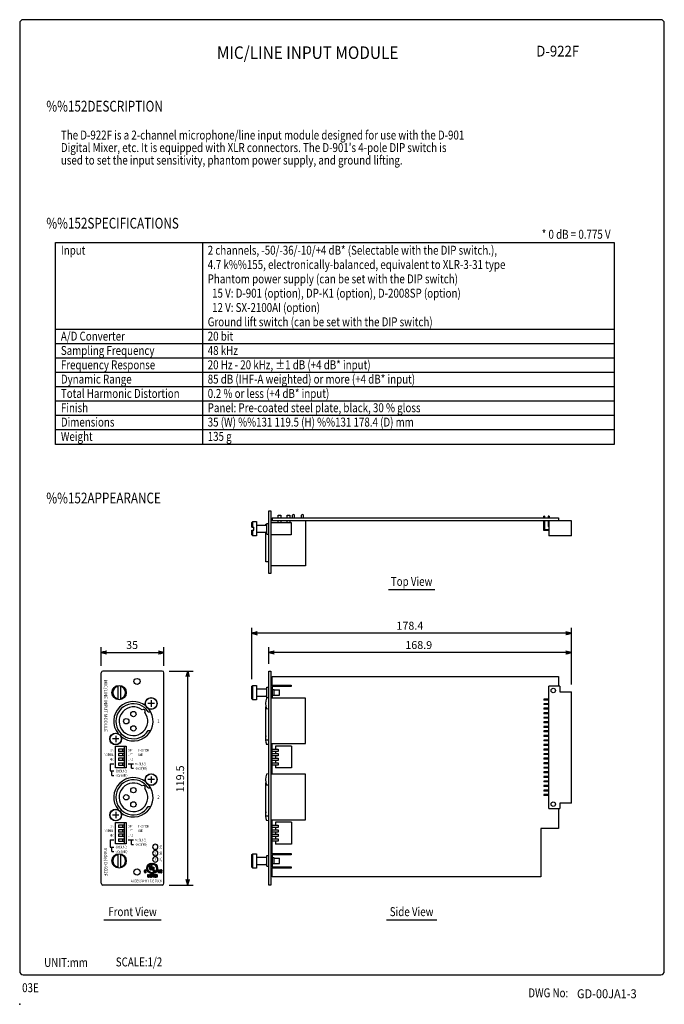
# Model space of a CAD drawing. Extents: x 0 to 360, y 0 to 550.
import ezdxf
from ezdxf.enums import TextEntityAlignment as Align

# ---------------------------------------------------------------- set-up
doc = ezdxf.new("R2010")
doc.units = 0
doc.header["$LTSCALE"] = 16
doc.header["$MEASUREMENT"] = 0
doc.layers.get('0').update_dxf_attribs({"linetype": 'CONTINUOUS'})
doc.layers.get('DEFPOINTS').update_dxf_attribs({"linetype": 'CONTINUOUS'})
for name, color, linetype in [('1', 3, 'CONTINUOUS'), ('GAWA', 2, 'CONTINUOUS'), ('PEN1', 5, 'CONTINUOUS'), ('SCALE', 4, 'CONTINUOUS'), ('SILK', 5, 'CONTINUOUS')]:
    doc.layers.add(name, color=color, linetype=linetype)
doc.styles.add('CMP-SET', font='COMPLEX')
doc.styles.get("Standard").update_dxf_attribs({"font": 'SIMPLEX'})
doc.styles.add('UT7', font='TOAFONT', dxfattribs={"width": 0.8})
doc.dimstyles.get("Standard").update_dxf_attribs({"dimtxt": 0.18, "dimasz": 0.18, "dimexe": 0.18, "dimexo": 0.0625, "dimgap": 0.09, "dimtad": 0, "dimtih": 1, "dimtoh": 1, "dimdec": 3, "dimzin": 0, "dimdsep": 46, "dimtxsty": 'Standard', "dimcen": 0.09, "dimadec": 0, "dimazin": 0, "dimtfac": 1, "dimtdec": 3, "dimtofl": 0, "dimtmove": 2, "dimatfit": 3, "dimfxl": 0, "dimtolj": 1, "dimtzin": 0, "dimarcsym": 0})

# ---------------------------------------------------------------- blocks, each defined once
blk = doc.blocks.new('YAZ1', base_point=(184, 133))
for p, q in [((184, 133), (183, 133.27)), ((184, 133), (183, 132.73)), ((183, 133), (184, 133))]:
    blk.add_line(p, q)
blk = doc.blocks.new('YAZ3')
for p, q in [((-1, 0.25), (-0.92, 0.25)), ((-1, 0.2), (-0.74, 0.2)), ((-1, 0.15), (-0.55, 0.15)), ((-1, 0.1), (-0.36, 0.1)), ((-1, 0.05), (-0.18, 0.05)), ((-1, -0.05), (-0.2, -0.05)), ((-1, -0.1), (-0.38, -0.1)), ((-1, -0.15), (-0.57, -0.15)), ((-1, -0.2), (-0.76, -0.2)), ((-1, -0.25), (-0.94, -0.25))]:
    blk.add_line(p, q)
blk.add_solid([(0, 0), (-1, 0.27), (-1, -0.27)])
blk.add_blockref('YAZ1', (0, 0))
blk = doc.blocks.new('*D14')
at = {"color": 0, "linetype": 'ByBlock'}
for p, q in [((129.15, 189.8), (129.15, 218.45)), ((304.55, 215.45), (132.15, 215.45)), ((307.55, 186.8), (307.55, 218.45))]:
    blk.add_line(p, q, dxfattribs=at)
at = {"layer": 'DEFPOINTS', "color": 0, "linetype": 'ByBlock'}
for p in [(129.15, 215.45), (129.15, 185.8), (307.55, 182.8)]:
    blk.add_point(p, dxfattribs=at)
at = {"color": 0, "linetype": 'ByBlock', "xscale": 3, "yscale": 3, "zscale": 3, "rotation": 180}
blk.add_blockref('YAZ3', (129.15, 215.45), dxfattribs=at)
at = {"color": 0, "linetype": 'ByBlock', "xscale": 3, "yscale": 3, "zscale": 3}
blk.add_blockref('YAZ3', (307.55, 215.45), dxfattribs=at)
at = {"color": 0, "linetype": 'Continuous'}
blk.add_text('178.4', height=4.4, dxfattribs=at).set_placement((209.86, 217.45))
blk = doc.blocks.new('*D13')
at = {"color": 0, "linetype": 'ByBlock'}
for p, q in [((138.65, 198.3), (138.65, 207.67)), ((304.55, 204.67), (141.65, 204.67)), ((307.55, 186.8), (307.55, 207.67))]:
    blk.add_line(p, q, dxfattribs=at)
at = {"layer": 'DEFPOINTS', "color": 0, "linetype": 'ByBlock'}
for p in [(138.65, 204.67), (138.65, 194.3), (307.55, 182.8)]:
    blk.add_point(p, dxfattribs=at)
at = {"color": 0, "linetype": 'ByBlock', "xscale": 3, "yscale": 3, "zscale": 3, "rotation": 180}
blk.add_blockref('YAZ3', (138.65, 204.67), dxfattribs=at)
at = {"color": 0, "linetype": 'ByBlock', "xscale": 3, "yscale": 3, "zscale": 3}
blk.add_blockref('YAZ3', (307.55, 204.67), dxfattribs=at)
at = {"color": 0, "linetype": 'Continuous'}
blk.add_text('168.9', height=4.4, dxfattribs=at).set_placement((214.82, 206.67))
blk = doc.blocks.new('*D12')
at = {"color": 0, "linetype": 'ByBlock'}
for p, q in [((44.98, 197.3), (44.98, 207.67)), ((47.98, 204.67), (76.98, 204.67)), ((79.98, 197.3), (79.98, 207.67))]:
    blk.add_line(p, q, dxfattribs=at)
at = {"layer": 'DEFPOINTS', "color": 0, "linetype": 'ByBlock'}
for p in [(79.98, 204.67), (44.98, 193.3), (79.98, 193.3)]:
    blk.add_point(p, dxfattribs=at)
at = {"color": 0, "linetype": 'ByBlock', "xscale": 3, "yscale": 3, "zscale": 3, "rotation": 180}
blk.add_blockref('YAZ3', (44.98, 204.67), dxfattribs=at)
at = {"color": 0, "linetype": 'ByBlock', "xscale": 3, "yscale": 3, "zscale": 3}
blk.add_blockref('YAZ3', (79.98, 204.67), dxfattribs=at)
at = {"color": 0, "linetype": 'Continuous'}
blk.add_text('35', height=4.4, dxfattribs=at).set_placement((58.92, 206.67))
blk = doc.blocks.new('*D11')
at = {"color": 0, "linetype": 'ByBlock'}
for p, q in [((82.98, 194.3), (96.28, 194.3)), ((93.28, 77.8), (93.28, 191.3)), ((82.98, 74.8), (96.28, 74.8))]:
    blk.add_line(p, q, dxfattribs=at)
at = {"layer": 'DEFPOINTS', "color": 0, "linetype": 'ByBlock'}
for p in [(78.98, 194.3), (93.28, 194.3), (78.98, 74.8)]:
    blk.add_point(p, dxfattribs=at)
at = {"color": 0, "linetype": 'ByBlock', "xscale": 3, "yscale": 3, "zscale": 3}
for p, rotation in [((93.28, 194.3), 90), ((93.28, 74.8), 270)]:
    blk.add_blockref('YAZ3', p, dxfattribs=dict(at, rotation=rotation))
at = {"color": 0, "linetype": 'Continuous'}
blk.add_text('119.5', height=4.4, rotation=90, dxfattribs=at).set_placement((91.28, 126.59))
blk = doc.blocks.new('*X4')
at = {"color": 0}
for p, q in [((71.1, 74.99), (73.31, 77.2)), ((71.29, 75.53), (72.77, 77.01)), ((72.94, 76.48), (73.73, 77.27)), ((73.49, 76.67), (74.1, 77.28)), ((73.89, 76.72), (74.42, 77.25)), ((74.24, 76.72), (74.72, 77.2)), ((74.55, 76.67), (75, 77.12)), ((74.82, 76.59), (75.25, 77.02)), ((69.65, 72.84), (70.21, 73.39)), ((69.65, 72.48), (70, 72.83)), ((69.66, 72.13), (70, 72.48)), ((69.75, 73.28), (69.76, 73.3)), ((69.79, 71.91), (70.04, 72.17)), ((70.07, 71.84), (70.62, 72.39)), ((70.24, 73.06), (70.49, 73.32)), ((70.36, 72.84), (70.62, 73.1)), ((71.02, 74.2), (71.63, 74.81)), ((71.03, 74.56), (71.82, 75.35)), ((71.04, 73.87), (71.57, 74.4)), ((71.1, 73.57), (71.58, 74.06)), ((71.18, 73.3), (71.63, 73.75)), ((71.28, 73.05), (71.71, 73.47)), ((71.4, 72.81), (71.81, 73.22)), ((71.53, 72.59), (71.94, 73)), ((71.68, 72.39), (72.08, 72.79)), ((71.85, 72.2), (72.24, 72.6)), ((72.03, 72.03), (72.42, 72.42)), ((72.23, 71.87), (72.62, 72.27)), ((72.44, 71.73), (72.84, 72.14)), ((72.54, 75.37), (73.06, 75.89)), ((72.54, 75.72), (72.71, 75.89)), ((72.54, 75.02), (73.1, 75.57)), ((72.54, 74.66), (73.1, 75.22)), ((72.54, 74.31), (73.1, 74.87)), ((72.55, 73.96), (73.1, 74.51)), ((72.65, 73.71), (73.1, 74.16)), ((72.66, 71.6), (73.08, 72.02)), ((72.84, 73.54), (73.2, 73.91)), ((72.91, 71.49), (73.34, 71.93)), ((73.12, 73.48), (74.04, 74.4)), ((73.17, 71.4), (73.63, 71.87)), ((73.46, 71.33), (73.96, 71.84)), ((73.48, 73.48), (74.04, 74.04)), ((73.49, 75.61), (73.77, 75.89)), ((73.49, 75.25), (74.04, 75.81)), ((73.49, 74.9), (74.04, 75.46)), ((73.49, 74.55), (74.04, 75.1)), ((73.49, 74.19), (74.04, 74.75)), ((73.77, 71.29), (74.33, 71.86)), ((74.11, 71.28), (74.79, 71.96)), ((74.26, 74.62), (74.68, 75.03)), ((74.26, 74.97), (74.32, 75.03)), ((74.26, 74.26), (74.82, 74.82)), ((74.26, 73.91), (74.82, 74.47)), ((74.26, 73.56), (74.82, 74.11)), ((74.26, 73.2), (74.82, 73.76)), ((74.26, 72.85), (74.82, 73.41)), ((74.44, 72.67), (74.91, 73.14)), ((74.5, 71.32), (75.62, 72.44)), ((74.79, 72.67), (75.26, 73.14)), ((74.98, 71.44), (76.86, 73.32)), ((75.07, 76.49), (75.48, 76.9)), ((75.15, 72.67), (75.49, 73.01)), ((75.3, 76.36), (75.7, 76.76)), ((75.51, 76.22), (75.9, 76.61)), ((75.67, 71.78), (76.52, 72.63)), ((75.7, 76.05), (76.09, 76.45)), ((75.86, 72.67), (76.97, 73.79)), ((75.87, 75.87), (76.27, 76.27)), ((76.03, 75.67), (76.42, 76.07)), ((76.16, 75.45), (76.57, 75.86)), ((76.27, 75.21), (76.69, 75.63)), ((76.33, 73.5), (77.01, 74.18)), ((76.37, 74.95), (76.8, 75.39)), ((76.43, 74.66), (76.89, 75.13)), ((76.44, 73.96), (77, 74.53)), ((76.46, 74.34), (76.96, 74.84)), ((77.4, 73.16), (77.64, 73.39)), ((77.4, 72.81), (77.75, 73.15)), ((77.4, 72.45), (77.75, 72.8)), ((77.41, 72.11), (77.75, 72.45)), ((77.55, 71.9), (77.81, 72.15)), ((77.85, 71.84), (78.38, 72.37)), ((78.03, 73.08), (78.34, 73.39)), ((78.03, 72.73), (78.38, 73.07)), ((78.03, 72.37), (78.38, 72.72)), ((78.52, 72.15), (78.67, 72.31)), ((78.55, 72.89), (79.05, 73.39)), ((78.64, 71.92), (78.89, 72.18)), ((78.72, 72.71), (78.9, 72.89)), ((78.9, 72.53), (79.08, 72.72)), ((78.91, 71.84), (79.44, 72.37)), ((79.08, 73.07), (79.34, 73.33)), ((79.08, 72.36), (79.26, 72.55)), ((79.28, 72.92), (79.48, 73.12)), ((79.3, 71.88), (79.45, 72.02))]:
    blk.add_line(p, q, dxfattribs=at)
blk = doc.blocks.new('*X8')
at = {"color": 0}
for p, q in [((74, 70.82), (74.07, 70.89)), ((74.14, 70.6), (74.43, 70.89)), ((74.26, 70.38), (74.78, 70.89)), ((74.26, 70.02), (74.57, 70.33)), ((74.26, 69.67), (74.57, 69.97)), ((74.29, 69.34), (74.57, 69.62))]:
    blk.add_line(p, q, dxfattribs=at)
blk = doc.blocks.new('*X7')
at = {"color": 0}
for p, q in [((73.02, 70.55), (73.37, 70.89)), ((73.04, 69.51), (73.32, 69.78)), ((73.15, 70.32), (73.32, 70.49)), ((73.24, 69.35), (73.75, 69.86)), ((73.3, 70.12), (73.45, 70.27)), ((73.43, 70.6), (73.69, 70.86)), ((73.45, 69.91), (73.6, 70.07)), ((73.58, 69.34), (73.85, 69.6)), ((73.6, 70.42), (73.84, 70.66))]:
    blk.add_line(p, q, dxfattribs=at)
blk = doc.blocks.new('*X6')
at = {"color": 0}
for p, q in [((72.56, 70.79), (72.66, 70.89)), ((72.56, 70.43), (72.86, 70.74)), ((72.56, 70.08), (72.86, 70.39)), ((72.56, 69.73), (72.86, 70.03)), ((72.56, 69.37), (72.86, 69.68))]:
    blk.add_line(p, q, dxfattribs=at)
blk = doc.blocks.new('*X5')
at = {"color": 0}
for p, q in [((71.57, 70.86), (71.6, 70.89)), ((71.57, 70.51), (71.88, 70.82)), ((71.57, 70.16), (71.88, 70.46)), ((71.57, 69.8), (71.88, 70.11)), ((71.57, 69.45), (71.88, 69.75)), ((71.81, 69.34), (72.1, 69.63)), ((72.17, 69.34), (72.4, 69.58))]:
    blk.add_line(p, q, dxfattribs=at)
blk = doc.blocks.new('*X9')
at = {"color": 0}
for p, q in [((74.99, 70.39), (75.49, 70.89)), ((74.99, 70.74), (75.14, 70.89)), ((74.99, 70.04), (75.29, 70.34)), ((74.99, 69.68), (75.56, 70.26)), ((74.99, 69.34), (75.29, 69.64)), ((75.35, 69.34), (75.64, 69.63)), ((75.55, 70.6), (75.82, 70.87)), ((75.63, 69.97), (75.82, 70.16)), ((75.7, 69.34), (75.82, 69.46))]:
    blk.add_line(p, q, dxfattribs=at)
blk = doc.blocks.new('*X10')
at = {"color": 0}
for p, q in [((75.97, 70.32), (76.55, 70.89)), ((75.97, 70.67), (76.2, 70.89)), ((75.97, 69.96), (76.28, 70.27)), ((75.97, 69.61), (76.28, 69.91)), ((76.05, 69.34), (76.35, 69.63)), ((76.41, 69.34), (76.81, 69.74)), ((76.5, 70.49), (76.76, 70.75)), ((76.5, 70.14), (76.81, 70.44)), ((76.5, 69.78), (76.81, 70.09))]:
    blk.add_line(p, q, dxfattribs=at)

msp = doc.modelspace()

# ---------------------------------------------------------------- linework, layer by layer
for p, q in [((20, 425.63), (332, 425.63)), ((20, 312.63), (20, 425.63)), ((332, 425.63), (332, 312.63)), ((332, 312.63), (20, 312.63)), ((139.1801, 240.6538), (139.1801, 275.6538)), ((139.1801, 275.6538), (140.1801, 275.6538)), ((140.1801, 275.6538), (140.1801, 240.6538)), ((129.6801, 269.1538), (130.1801, 269.6538)), ((130.1801, 269.6538), (132.1801, 269.6538)), ((130.1801, 266.4538), (130.1801, 269.6538)), ((132.1801, 269.6538), (132.1801, 261.6538)), ((308.0801, 270.1538), (140.1801, 270.1538)), ((140.9801, 271.7538), (300.9801, 271.7538)), ((140.9801, 271.7538), (140.9801, 270.1538)), ((144.4301, 273.2538), (145.9301, 273.2538)), ((144.4301, 271.7538), (144.4301, 273.2538)), ((144.4301, 269.1538), (144.4301, 270.1538)), ((145.9301, 273.2538), (145.9301, 271.7538)), ((145.9301, 270.1538), (145.9301, 269.1538)), ((149.4301, 273.2538), (150.9301, 273.2538)), ((149.4301, 271.7538), (149.4301, 273.2538)), ((149.4301, 269.1538), (149.4301, 270.1538)), ((150.9301, 273.2538), (150.9301, 271.7538)), ((150.9301, 270.1538), (150.9301, 269.1538)), ((152.3801, 271.7538), (152.3801, 273.1538)), ((153.3801, 271.7538), (153.3801, 273.1538)), ((157.4601, 271.7538), (157.4601, 273.1538)), ((158.4601, 271.7538), (158.4601, 273.1538)), ((159.6801, 270.1538), (159.6801, 244.9404)), ((292.6501, 271.7538), (292.6501, 272.7338)), ((293.1501, 272.7338), (292.6501, 272.7338)), ((292.6501, 264.7038), (292.6501, 270.1538)), ((293.1501, 272.7338), (293.1501, 271.7538)), ((293.1501, 270.1538), (293.1501, 265.2038)), ((295.6901, 272.7338), (295.1901, 272.7338)), ((295.1901, 272.7338), (295.1901, 271.7538)), ((295.1901, 270.1538), (295.1901, 266.9438)), ((295.5801, 270.1538), (295.5801, 261.6938)), ((295.6901, 272.7338), (295.6901, 271.7538)), ((300.9801, 271.7538), (300.9801, 270.1538)), ((308.0801, 261.6938), (308.0801, 270.1538)), ((129.6801, 266.4538), (129.6801, 269.1538)), ((129.6801, 266.4538), (130.6801, 266.4538)), ((129.6801, 262.1538), (129.6801, 264.8538)), ((129.6801, 264.8538), (130.6801, 264.8538)), ((130.1801, 261.6538), (130.1801, 264.8538)), ((130.6801, 264.8538), (130.6801, 266.4538)), ((132.6801, 267.6538), (137.4801, 267.6538)), ((137.4801, 268.1538), (137.9801, 268.1538)), ((137.4801, 267.6538), (137.4801, 268.1538)), ((137.9801, 262.6538), (137.9801, 268.6538)), ((137.9801, 268.6538), (139.1801, 268.6538)), ((140.1801, 269.1538), (151.6801, 269.1538)), ((151.6801, 269.1538), (151.6801, 262.1538)), ((295.5801, 264.7038), (292.6501, 264.7038)), ((293.1501, 265.2038), (295.5801, 265.2038)), ((295.5801, 266.9438), (295.1901, 266.9438)), ((129.6801, 262.1538), (130.1801, 261.6538)), ((132.1801, 261.6538), (130.1801, 261.6538)), ((132.6801, 263.6538), (137.4801, 263.6538)), ((137.4801, 247.1538), (137.4801, 263.6538)), ((137.9801, 262.6538), (139.1801, 262.6538)), ((151.6801, 262.1538), (140.1801, 262.1538)), ((308.0801, 261.6938), (295.5801, 261.6938)), ((139.1801, 247.1538), (137.4801, 247.1538)), ((159.6801, 244.9404), (140.1801, 244.9404)), ((140.1801, 240.6538), (139.1801, 240.6538)), ((45.5146, 67.629), (45.5146, 185.129)), ((79.5146, 186.129), (46.5146, 186.129)), ((80.5146, 67.629), (80.5146, 185.129)), ((139.1801, 66.629), (139.1801, 186.129)), ((139.1801, 186.129), (140.1801, 186.129)), ((140.1801, 186.129), (140.1801, 66.629)), ((140.9801, 183.129), (300.9801, 183.129)), ((140.9801, 178.279), (140.9801, 183.129)), ((300.9801, 183.129), (300.9801, 177.629)), ((54.7146, 178.0482), (54.7146, 170.2098)), ((56.3146, 178.0482), (56.3146, 170.2098)), ((129.6801, 177.629), (130.1801, 178.129)), ((129.6801, 170.629), (129.6801, 177.629)), ((130.1801, 178.129), (132.1801, 178.129)), ((130.1801, 170.129), (130.1801, 178.129)), ((132.1801, 178.129), (132.1801, 170.129)), ((132.6801, 176.129), (137.4801, 176.129)), ((137.9801, 177.129), (139.1801, 177.129)), ((137.9801, 171.129), (137.9801, 177.129)), ((140.5801, 178.279), (151.6801, 178.279)), ((151.6801, 177.479), (140.9801, 177.479)), ((140.9801, 177.479), (140.9801, 170.979)), ((151.6801, 178.279), (151.6801, 177.479)), ((295.5801, 109.429), (295.5801, 177.629)), ((301.5801, 177.629), (295.5801, 177.629)), ((301.5801, 177.629), (301.5801, 174.629)), ((129.6801, 170.629), (130.1801, 170.129)), ((132.6801, 172.129), (137.4801, 172.129)), ((139.1801, 171.179), (137.8801, 171.0652)), ((139.1801, 171.129), (137.9801, 171.129)), ((159.6801, 170.979), (140.1801, 170.979)), ((142.1801, 175.729), (140.9801, 175.729)), ((142.1801, 172.529), (140.9801, 172.529)), ((142.1801, 172.529), (142.1801, 175.729)), ((142.1801, 175.629), (145.1801, 175.629)), ((142.1801, 172.629), (145.1801, 172.629)), ((145.1801, 172.629), (145.1801, 175.629)), ((159.6801, 145.629), (159.6801, 170.979)), ((301.5801, 174.629), (308.0801, 174.629)), ((308.0801, 112.429), (308.0801, 174.629)), ((75.2146, 168.029), (71.6146, 168.029)), ((73.4146, 169.829), (73.4146, 166.229)), ((132.1801, 170.129), (130.1801, 170.129)), ((137.4801, 147.629), (137.4801, 166.2533)), ((292.6501, 170.449), (292.6501, 169.949)), ((295.5801, 170.449), (292.6501, 170.449)), ((295.5801, 169.949), (292.6501, 169.949)), ((292.6501, 167.909), (292.6501, 167.409)), ((295.5801, 167.909), (292.6501, 167.909)), ((295.5801, 167.409), (292.6501, 167.409)), ((292.6501, 165.369), (292.6501, 164.869)), ((295.5801, 165.369), (292.6501, 165.369)), ((71.8212, 163.329), (73.2079, 163.329)), ((139.1801, 164.879), (137.8801, 164.9927)), ((295.5801, 164.869), (292.6501, 164.869)), ((292.6501, 162.829), (292.6501, 162.329)), ((295.5801, 162.829), (292.6501, 162.829)), ((295.5801, 162.329), (292.6501, 162.329)), ((292.6501, 160.289), (292.6501, 159.789)), ((295.5801, 160.289), (292.6501, 160.289)), ((295.5801, 159.789), (292.6501, 159.789)), ((292.6501, 157.749), (292.6501, 157.249)), ((295.5801, 157.749), (292.6501, 157.749)), ((295.5801, 157.249), (292.6501, 157.249)), ((292.6501, 155.209), (292.6501, 154.709)), ((295.5801, 155.209), (292.6501, 155.209)), ((295.5801, 154.709), (292.6501, 154.709)), ((53.6146, 150.029), (53.6146, 146.429)), ((71.8212, 152.929), (73.2079, 152.929)), ((292.6501, 152.669), (292.6501, 152.169)), ((295.5801, 152.669), (292.6501, 152.669)), ((295.5801, 152.169), (292.6501, 152.169)), ((292.6501, 150.129), (292.6501, 149.629)), ((295.5801, 150.129), (292.6501, 150.129)), ((295.5801, 149.629), (292.6501, 149.629)), ((55.4146, 148.229), (51.8146, 148.229)), ((53.5146, 132.129), (53.5146, 144.129)), ((53.5146, 144.129), (59.5146, 144.129)), ((58.4146, 144.129), (58.4146, 132.129)), ((59.5146, 144.129), (59.5146, 132.129)), ((139.1801, 147.629), (137.4801, 147.629)), ((139.1801, 145.079), (137.8801, 145.1927)), ((140.1801, 145.629), (159.6801, 145.629)), ((140.9801, 128.479), (140.9801, 145.629)), ((151.8201, 144.229), (142.9201, 144.229)), ((142.9201, 144.229), (142.9201, 142.589)), ((151.8201, 144.229), (151.8201, 132.029)), ((292.6501, 147.589), (292.6501, 147.089)), ((295.5801, 147.589), (292.6501, 147.589)), ((295.5801, 147.089), (292.6501, 147.089)), ((292.6501, 145.049), (292.6501, 144.549)), ((295.5801, 145.049), (292.6501, 145.049)), ((295.5801, 144.549), (292.6501, 144.549)), ((58.4146, 142.589), (55.2146, 142.589)), ((55.2146, 142.589), (55.2146, 141.289)), ((58.4146, 141.289), (55.2146, 141.289)), ((58.4146, 140.049), (55.2146, 140.049)), ((55.2146, 140.049), (55.2146, 138.749)), ((58.4146, 138.749), (55.2146, 138.749)), ((58.4146, 137.509), (55.2146, 137.509)), ((55.2146, 137.509), (55.2146, 136.209)), ((57.4146, 142.589), (57.4146, 141.289)), ((57.4146, 140.049), (57.4146, 138.749)), ((57.4146, 137.509), (57.4146, 136.209)), ((141.0701, 142.589), (144.4201, 142.589)), ((141.0701, 141.289), (141.0701, 142.589)), ((144.4201, 141.289), (141.0701, 141.289)), ((141.0701, 140.049), (144.4201, 140.049)), ((141.0701, 138.749), (141.0701, 140.049)), ((144.4201, 138.749), (141.0701, 138.749)), ((141.0701, 137.509), (144.4201, 137.509)), ((141.0701, 136.209), (141.0701, 137.509)), ((142.9201, 141.289), (142.9201, 140.049)), ((142.9201, 138.749), (142.9201, 137.509)), ((144.4201, 142.589), (144.4201, 141.289)), ((144.4201, 140.049), (144.4201, 138.749)), ((144.4201, 137.509), (144.4201, 136.209)), ((292.6501, 142.509), (292.6501, 142.009)), ((295.5801, 142.509), (292.6501, 142.509)), ((295.5801, 142.009), (292.6501, 142.009)), ((292.6501, 139.969), (292.6501, 139.469)), ((295.5801, 139.969), (292.6501, 139.969)), ((295.5801, 139.469), (292.6501, 139.469)), ((59.5146, 132.129), (53.5146, 132.129)), ((58.4146, 136.209), (55.2146, 136.209)), ((55.2146, 134.969), (58.4146, 134.969)), ((55.2146, 134.969), (55.2146, 133.669)), ((55.2146, 133.669), (58.4146, 133.669)), ((57.4146, 134.969), (57.4146, 133.669)), ((144.4201, 136.209), (141.0701, 136.209)), ((141.0701, 134.969), (144.4201, 134.969)), ((141.0701, 133.669), (141.0701, 134.969)), ((144.4201, 133.669), (141.0701, 133.669)), ((142.9201, 136.209), (142.9201, 134.969)), ((142.9201, 133.669), (142.9201, 132.029)), ((151.8201, 132.029), (142.9201, 132.029)), ((144.4201, 134.969), (144.4201, 133.669)), ((292.6501, 137.429), (292.6501, 136.929)), ((295.5801, 137.429), (292.6501, 137.429)), ((295.5801, 136.929), (292.6501, 136.929)), ((292.6501, 134.889), (292.6501, 134.389)), ((295.5801, 134.889), (292.6501, 134.889)), ((295.5801, 134.389), (292.6501, 134.389)), ((292.6501, 132.349), (292.6501, 131.849)), ((295.5801, 132.349), (292.6501, 132.349)), ((73.4146, 127.329), (73.4146, 123.729)), ((139.1801, 128.679), (137.8801, 128.5652)), ((159.6801, 128.479), (140.1801, 128.479)), ((159.6801, 103.129), (159.6801, 128.479)), ((295.5801, 131.849), (292.6501, 131.849)), ((292.6501, 129.809), (292.6501, 129.309)), ((295.5801, 129.809), (292.6501, 129.809)), ((295.5801, 129.309), (292.6501, 129.309)), ((292.6501, 127.269), (292.6501, 126.769)), ((295.5801, 127.269), (292.6501, 127.269)), ((295.5801, 126.769), (292.6501, 126.769)), ((75.2146, 125.529), (71.6146, 125.529)), ((137.4801, 105.129), (137.4801, 123.7533)), ((139.1801, 122.379), (137.8801, 122.4927)), ((292.6501, 124.729), (292.6501, 124.229)), ((295.5801, 124.729), (292.6501, 124.729)), ((295.5801, 124.229), (292.6501, 124.229)), ((292.6501, 122.189), (292.6501, 121.689)), ((295.5801, 122.189), (292.6501, 122.189)), ((295.5801, 121.689), (292.6501, 121.689)), ((71.8212, 120.829), (73.2079, 120.829)), ((292.6501, 119.649), (292.6501, 119.149)), ((295.5801, 119.649), (292.6501, 119.649)), ((295.5801, 119.149), (292.6501, 119.149)), ((292.6501, 117.109), (292.6501, 116.609)), ((295.5801, 117.109), (292.6501, 117.109)), ((295.5801, 116.609), (292.6501, 116.609)), ((71.8212, 110.429), (73.2079, 110.429)), ((308.0801, 112.429), (301.5801, 112.429)), ((301.5801, 112.429), (301.5801, 109.429)), ((55.4146, 105.729), (51.8146, 105.729)), ((53.6146, 107.529), (53.6146, 103.929)), ((139.1801, 105.129), (137.4801, 105.129)), ((295.5801, 109.429), (301.5801, 109.429)), ((300.9801, 109.429), (300.9801, 98.129)), ((53.5146, 89.629), (53.5146, 101.629)), ((53.5146, 101.629), (59.5146, 101.629)), ((58.4146, 100.089), (55.2146, 100.089)), ((55.2146, 100.089), (55.2146, 98.789)), ((57.4146, 100.089), (57.4146, 98.789)), ((58.4146, 101.629), (58.4146, 89.629)), ((59.5146, 101.629), (59.5146, 89.629)), ((139.1801, 102.579), (137.8801, 102.6927)), ((140.1801, 103.129), (159.6801, 103.129)), ((140.9801, 84.279), (140.9801, 103.129)), ((141.0701, 100.089), (144.4201, 100.089)), ((141.0701, 98.789), (141.0701, 100.089)), ((151.8201, 101.729), (142.9201, 101.729)), ((142.9201, 101.729), (142.9201, 100.089)), ((144.4201, 100.089), (144.4201, 98.789)), ((151.8201, 101.729), (151.8201, 89.529)), ((58.4146, 98.789), (55.2146, 98.789)), ((58.4146, 97.549), (55.2146, 97.549)), ((55.2146, 97.549), (55.2146, 96.249)), ((58.4146, 96.249), (55.2146, 96.249)), ((58.4146, 95.009), (55.2146, 95.009)), ((55.2146, 95.009), (55.2146, 93.709)), ((58.4146, 93.709), (55.2146, 93.709)), ((57.4146, 97.549), (57.4146, 96.249)), ((57.4146, 95.009), (57.4146, 93.709)), ((144.4201, 98.789), (141.0701, 98.789)), ((141.0701, 97.549), (144.4201, 97.549)), ((141.0701, 96.249), (141.0701, 97.549)), ((144.4201, 96.249), (141.0701, 96.249)), ((141.0701, 95.009), (144.4201, 95.009)), ((141.0701, 93.709), (141.0701, 95.009)), ((144.4201, 93.709), (141.0701, 93.709)), ((142.9201, 98.789), (142.9201, 97.549)), ((142.9201, 96.249), (142.9201, 95.009)), ((142.9201, 93.709), (142.9201, 92.469)), ((144.4201, 97.549), (144.4201, 96.249)), ((144.4201, 95.009), (144.4201, 93.709)), ((300.9801, 98.129), (290.9801, 98.129)), ((290.9801, 98.129), (290.9801, 71.129)), ((59.5146, 89.629), (53.5146, 89.629)), ((55.2146, 92.469), (55.2146, 91.169)), ((55.2146, 92.469), (58.4146, 92.469)), ((55.2146, 91.169), (58.4146, 91.169)), ((57.4146, 92.469), (57.4146, 91.169)), ((141.0701, 91.169), (141.0701, 92.469)), ((141.0701, 92.469), (144.4201, 92.469)), ((144.4201, 91.169), (141.0701, 91.169)), ((142.9201, 91.169), (142.9201, 89.529)), ((151.8201, 89.529), (142.9201, 89.529)), ((144.4201, 92.469), (144.4201, 91.169)), ((54.7146, 84.0482), (54.7146, 76.2098)), ((56.3146, 84.0482), (56.3146, 76.2098)), ((129.6801, 83.629), (130.1801, 84.129)), ((129.6801, 76.629), (129.6801, 83.629)), ((130.1801, 76.129), (130.1801, 84.129)), ((130.1801, 84.129), (132.1801, 84.129)), ((132.1801, 84.129), (132.1801, 76.129)), ((137.9801, 77.129), (137.9801, 83.129)), ((137.9801, 83.129), (139.1801, 83.129)), ((140.5801, 84.279), (151.6801, 84.279)), ((140.9801, 83.479), (140.9801, 76.779)), ((151.6801, 83.479), (140.9801, 83.479)), ((151.6801, 84.279), (151.6801, 83.479)), ((132.6801, 82.129), (137.4801, 82.129)), ((132.6801, 78.129), (137.4801, 78.129)), ((137.9801, 77.129), (139.1801, 77.129)), ((142.1801, 81.729), (140.9801, 81.729)), ((142.1801, 78.529), (140.9801, 78.529)), ((142.1801, 78.529), (142.1801, 81.729)), ((142.1801, 81.629), (145.1801, 81.629)), ((142.1801, 78.629), (145.1801, 78.629)), ((145.1801, 78.629), (145.1801, 81.629)), ((129.6801, 76.629), (130.1801, 76.129)), ((132.1801, 76.129), (130.1801, 76.129)), ((151.6801, 75.979), (140.5801, 75.979)), ((140.9801, 76.779), (151.6801, 76.779)), ((140.9801, 71.129), (140.9801, 75.979)), ((151.6801, 76.779), (151.6801, 75.979)), ((79.5146, 66.629), (46.5146, 66.629)), ((140.1801, 66.629), (139.1801, 66.629)), ((290.9801, 71.129), (140.9801, 71.129))]:
    msp.add_line(p, q)
for centre, radius in [((65.5146, 180.329), 1.7), ((55.5146, 174.129), 4), ((297.9801, 175.279), 1.25), ((73.4146, 168.029), 3.3029), ((73.4146, 168.029), 3.15), ((59.5146, 158.129), 1.5), ((63.5146, 162.129), 1.5), ((63.5146, 154.129), 1.5), ((53.6146, 148.229), 3.3029), ((53.6146, 148.229), 3.15), ((73.4146, 125.529), 3.3029), ((73.4146, 125.529), 3.15), ((63.5146, 119.629), 1.5), ((59.5146, 115.629), 1.5), ((63.5146, 111.629), 1.5), ((297.9801, 111.779), 1.25), ((53.6146, 105.729), 3.3029), ((53.6146, 105.729), 3.15), ((55.5146, 80.129), 4), ((65.5146, 73.929), 1.7)]:
    msp.add_circle(centre, radius)
for centre, radius, start, end in [((152.8801, 273.1538), 0.5, 0, 180), ((157.9601, 273.1538), 0.5, 0, 180), ((132.6801, 268.1538), 0.5, 180, 270), ((137.4801, 268.1538), 0.5, 270, 0), ((132.6801, 263.1538), 0.5, 90, 180), ((137.4801, 263.1538), 0.5, 0, 90), ((46.5146, 185.129), 1, 90, 180), ((79.5146, 185.129), 1, 0, 90), ((55.5146, 174.129), 3.5, 103.21298, 256.78702), ((55.5146, 174.129), 3.5, 283.21298, 76.78702), ((132.6801, 176.629), 0.5, 180, 270), ((137.4801, 176.629), 0.5, 270, 0), ((140.5801, 177.879), 0.4, 90, 180), ((132.6801, 171.629), 0.5, 90, 180), ((145.2625, 168.029), 7.9824, 157.643461, 202.356539), ((137.4801, 171.629), 0.5, 0, 90), ((63.5146, 158.129), 11, 51.374984, 218.625016), ((63.5146, 158.129), 9.8, 32.046831, 327.953169), ((63.5146, 158.129), 8, 52.166643, 37.833357), ((63.5146, 158.129), 11, 231.374984, 38.625016), ((69.1714, 163.7858), 1, 311.416678, 138.583322), ((145.2625, 148.229), 7.9824, 167.147242, 202.356539), ((63.5146, 115.629), 11, 51.374984, 218.625016), ((145.2625, 125.529), 7.9824, 157.643461, 202.356539), ((63.5146, 115.629), 9.8, 32.046831, 327.953169), ((63.5146, 115.629), 8, 52.166643, 37.833357), ((63.5146, 115.629), 11, 231.374984, 38.625016), ((69.1714, 121.2858), 1, 311.416678, 138.583322), ((145.2625, 105.729), 7.9824, 167.147242, 202.356539), ((55.5146, 80.129), 3.5, 103.21298, 256.78702), ((55.5146, 80.129), 3.5, 283.21298, 76.78702), ((132.6801, 82.629), 0.5, 180, 270), ((137.4801, 82.629), 0.5, 270, 0), ((140.5801, 83.879), 0.4, 90, 180), ((132.6801, 77.629), 0.5, 90, 180), ((137.4801, 77.629), 0.5, 0, 90), ((140.5801, 76.379), 0.4, 180, 270), ((46.5146, 67.629), 1, 180, 270), ((79.5146, 67.629), 1, 270, 0)]:
    msp.add_arc(centre, radius, start, end)
msp.add_point((0, 0))
at = {"layer": '1'}
for p, q in [((205.8801, 231.7498), (231.8801, 231.7498)), ((47.0146, 47.2517), (79.0146, 47.2517)), ((204.8801, 47.2517), (232.8801, 47.2517))]:
    msp.add_line(p, q, dxfattribs=at)
at = {"layer": 'GAWA'}
msp.add_lwpolyline([(0, 18.468, 0.414214), (2, 16.468), (358, 16.468, 0.414214), (360, 18.468), (360, 548, 0.414214), (358, 550), (2, 550, 0.414214), (0, 548)], format="xyb", close=True, dxfattribs=at)
at = {"layer": 'PEN1'}
for p, q in [((102, 425.63), (102, 312.63)), ((20, 377.13), (332, 377.13)), ((20, 369.13), (332, 369.13)), ((20, 361.13), (332, 361.13)), ((20, 353.13), (332, 353.13)), ((20, 345.13), (332, 345.13)), ((20, 337.13), (332, 337.13)), ((20, 329.13), (332, 329.13)), ((20, 321.13), (332, 321.13))]:
    msp.add_line(p, q, dxfattribs=at)
at = {"layer": 'SILK'}
for p, q in [((50.5146, 134.329), (50.5146, 130.329)), ((50.5146, 134.329), (52.5146, 134.329)), ((60.5146, 134.329), (63.5146, 134.329)), ((62.5146, 131.829), (62.5146, 134.329)), ((50.5146, 130.329), (52.5146, 130.329)), ((51.5146, 127.829), (51.5146, 130.329)), ((51.5146, 127.829), (52.5146, 127.829)), ((62.5146, 131.829), (63.5146, 131.829)), ((50.5146, 91.829), (50.5146, 87.829)), ((50.5146, 91.829), (52.5146, 91.829)), ((60.5146, 91.829), (63.5146, 91.829)), ((62.5146, 89.329), (62.5146, 91.829)), ((62.5146, 89.329), (63.5146, 89.329)), ((50.5146, 87.829), (52.5146, 87.829)), ((51.5146, 85.329), (51.5146, 87.829)), ((51.5146, 85.329), (52.5146, 85.329)), ((72.5423, 77.5401), (73.0979, 77.5401)), ((72.5423, 77.5401), (72.5423, 75.679)), ((73.0979, 77.5401), (73.0979, 75.7068)), ((73.4868, 77.5401), (74.0423, 77.5401)), ((73.4868, 75.7068), (73.4868, 77.5401)), ((74.0423, 75.679), (74.0423, 77.5401)), ((69.6535, 73.8318), (69.6535, 74.6929)), ((70.0007, 75.0401), (70.2785, 75.0401)), ((70.0007, 73.9012), (70.0007, 74.6234)), ((70.2785, 73.4845), (70.0007, 73.4845)), ((70.1118, 74.7345), (70.1673, 74.7345)), ((70.1673, 73.7901), (70.1118, 73.7901)), ((70.2785, 74.6234), (70.2785, 74.4845)), ((70.2785, 74.4845), (70.6257, 74.4845)), ((70.2785, 74.0401), (70.2785, 73.9012)), ((70.2785, 74.0401), (70.6257, 74.0401)), ((70.6257, 74.6929), (70.6257, 74.4845)), ((70.6257, 74.0401), (70.6257, 73.8318)), ((71.5701, 70.9845), (71.5701, 72.5401)), ((71.5701, 72.5401), (71.8757, 72.5401)), ((71.8757, 72.5401), (71.8757, 71.2762)), ((73.0698, 72.0777), (73.5213, 71.4524)), ((73.0979, 75.1234), (73.4868, 75.1234)), ((73.2646, 75.5401), (73.3201, 75.5401)), ((73.3062, 72.5401), (73.5562, 72.5401)), ((73.7927, 71.447), (73.3412, 72.0723)), ((73.5423, 72.1373), (73.5423, 72.0679)), ((73.5423, 72.0679), (73.8479, 72.0679)), ((73.8479, 72.2484), (73.8479, 72.0679)), ((74.0007, 72.5401), (74.834, 72.5401)), ((74.0007, 72.2484), (74.0007, 72.5401)), ((74.2646, 72.2484), (74.0007, 72.2484)), ((74.2646, 76.679), (74.8201, 76.679)), ((74.2646, 76.679), (74.2646, 74.3179)), ((75.4868, 74.3179), (74.2646, 74.3179)), ((74.2646, 70.9845), (74.2646, 72.2484)), ((74.5701, 72.2484), (74.834, 72.2484)), ((74.5701, 72.2484), (74.5701, 70.9845)), ((74.8201, 76.679), (74.8201, 74.7901)), ((74.8201, 74.7901), (75.4868, 74.7901)), ((74.834, 72.5401), (74.834, 72.2484)), ((74.9868, 72.5401), (75.8201, 72.5401)), ((74.9868, 70.9845), (74.9868, 72.5401)), ((75.2923, 72.2484), (75.8201, 72.2484)), ((75.2923, 71.9081), (75.2923, 72.2484)), ((75.2923, 71.9081), (75.8201, 71.9081)), ((75.8201, 71.6165), (75.2923, 71.6165)), ((75.2923, 71.6165), (75.2923, 71.2762)), ((75.4868, 74.7901), (75.4868, 74.3179)), ((75.8201, 72.5401), (75.8201, 72.2484)), ((75.8201, 71.9081), (75.8201, 71.6165)), ((75.9729, 70.9845), (75.9729, 72.5401)), ((75.9729, 72.5401), (76.5146, 72.5401)), ((76.2785, 72.2484), (76.3896, 72.2484)), ((76.2785, 71.2762), (76.2785, 72.2484)), ((76.5007, 72.1373), (76.5007, 71.3873)), ((76.8062, 72.2484), (76.8062, 71.2762)), ((77.4035, 73.8318), (77.4035, 75.0401)), ((77.4035, 75.0401), (77.7507, 75.0401)), ((77.7507, 75.0401), (77.7507, 73.9012)), ((78.0285, 73.4845), (77.7507, 73.4845)), ((77.8618, 73.7901), (77.9173, 73.7901)), ((78.0285, 75.0401), (78.3757, 75.0401)), ((78.0285, 73.9012), (78.0285, 75.0401)), ((78.3757, 75.0401), (78.3757, 73.8318)), ((78.5146, 73.9568), (78.5146, 73.8318)), ((78.8618, 73.9568), (78.5146, 73.9568)), ((78.6223, 74.4414), (79.1051, 73.9817)), ((79.1396, 75.0401), (78.8618, 75.0401)), ((78.8618, 73.9568), (78.8618, 73.9012)), ((78.8618, 73.4845), (79.1396, 73.4845)), ((79.379, 74.0832), (78.8963, 74.543)), ((79.0285, 74.7345), (78.9729, 74.7345)), ((78.9729, 73.7901), (79.0285, 73.7901)), ((79.1396, 74.5679), (79.1396, 74.6234)), ((79.1396, 74.5679), (79.4868, 74.5679)), ((79.4868, 74.5679), (79.4868, 74.6929)), ((72.4035, 70.9845), (71.5701, 70.9845)), ((71.8757, 71.2762), (72.4035, 71.2762)), ((72.4035, 71.2762), (72.4035, 70.9845)), ((73.0146, 71.2762), (73.0146, 71.4568)), ((73.3201, 71.4568), (73.0146, 71.4568)), ((73.5562, 70.9845), (73.3062, 70.9845)), ((73.3201, 71.3873), (73.3201, 71.4568)), ((74.5701, 70.9845), (74.2646, 70.9845)), ((74.5701, 70.9845), (74.2646, 70.9845)), ((75.8201, 70.9845), (74.9868, 70.9845)), ((75.2923, 71.2762), (75.8201, 71.2762)), ((75.8201, 71.2762), (75.8201, 70.9845)), ((76.5146, 70.9845), (75.9729, 70.9845)), ((76.3896, 71.2762), (76.2785, 71.2762))]:
    msp.add_line(p, q, dxfattribs=at)
for points in [[(75.7146, 86.429), (75.7146, 86.429, 0.41421356), (77.2146, 87.929), (77.2146, 87.929, 0.41421356), (75.7146, 89.429), (75.7146, 89.429, 0.41421356), (74.2146, 87.929), (74.2146, 87.929, 0.41421356)], [(75.7146, 82.929), (75.7146, 82.929, 0.41421356), (77.2146, 84.429), (77.2146, 84.429, 0.41421356), (75.7146, 85.929), (75.7146, 85.929, 0.41421356), (74.2146, 84.429), (74.2146, 84.429, 0.41421356)], [(75.7146, 79.429), (75.7146, 79.429, 0.41421356), (77.2146, 80.929), (77.2146, 80.929, 0.41421356), (75.7146, 82.429), (75.7146, 82.429, 0.41421356), (74.2146, 80.929), (74.2146, 80.929, 0.41421356)]]:
    msp.add_lwpolyline(points, format="xyb", close=True, dxfattribs=at)
msp.add_lwpolyline([(72.5562, 72.5401), (72.8618, 72.5401), (72.8618, 70.9845), (72.5562, 70.9845)], close=True, dxfattribs=at)
for radius in [3, 2.4444]:
    msp.add_circle((74.0146, 75.929), radius, dxfattribs=at)
for centre, radius, start, end in [((70.0007, 74.6929), 0.3472, 90, 180), ((70.0007, 73.8318), 0.3472, 180, 270), ((70.1118, 74.6234), 0.1111, 90, 180), ((70.1118, 73.9012), 0.1111, 180, 270), ((70.1673, 74.6234), 0.1111, 0, 90), ((70.1673, 73.9012), 0.1111, 270, 0), ((70.2785, 74.6929), 0.3472, 0, 90), ((70.2785, 73.8318), 0.3472, 270, 0), ((73.0979, 75.679), 0.5556, 180, 270), ((73.3062, 72.2484), 0.2917, 90, 215.834632), ((73.2646, 75.7068), 0.1667, 180, 270), ((73.3201, 75.7068), 0.1667, 270, 0), ((73.4312, 72.1373), 0.1111, 359.995053, 215.838158), ((73.4868, 75.679), 0.5556, 270, 0), ((73.5562, 72.2484), 0.2917, 0, 90), ((76.3896, 72.1373), 0.1111, 0, 90), ((76.5146, 72.2484), 0.2917, 0, 90), ((77.7507, 73.8318), 0.3472, 180, 270), ((77.8618, 73.9012), 0.1111, 180, 270), ((77.9173, 73.9012), 0.1111, 270, 0), ((78.0285, 73.8318), 0.3472, 270, 0), ((78.8618, 74.6929), 0.3472, 90, 226.397181), ((78.8618, 73.8318), 0.3472, 180, 270), ((78.9729, 74.6234), 0.1111, 90, 180), ((78.9729, 74.6234), 0.1111, 180, 226.397181), ((78.9729, 73.9012), 0.1111, 180, 270), ((79.0285, 74.6234), 0.1111, 0, 90), ((79.0285, 73.9012), 0.1111, 270, 46.397181), ((79.1396, 74.6929), 0.3472, 0, 90), ((79.1396, 73.8318), 0.3472, 270, 46.397181), ((73.3062, 71.2762), 0.2917, 180, 270), ((73.4312, 71.3873), 0.1111, 179.995053, 35.838165), ((73.5562, 71.2762), 0.2917, 270, 35.834628), ((76.3896, 71.3873), 0.1111, 270, 0), ((76.5146, 71.2762), 0.2917, 270, 0)]:
    msp.add_arc(centre, radius, start, end, dxfattribs=at)

# ---------------------------------------------------------------- block references
for name in ['*X4', '*X5', '*X6', '*X7', '*X8', '*X9', '*X10']:
    msp.add_blockref(name, (0, 1.6474), dxfattribs=at)

# ---------------------------------------------------------------- texts
at = {"style": 'CMP-SET', "width": 0.9}
for s, height, p in [('MIC/LINE INPUT MODULE', 7, (160.8184, 530.6895)), ('D-922F', 6, (300.4502, 531.6565))]:
    msp.add_text(s, height=height, dxfattribs=at).set_placement(p, align=Align.MIDDLE)
for s, style, width, p in [('03E', 'UT7', 0.8, (1.3532, 6.7637)), ('GD-00JA1-3', 'CMP-SET', 0.9, (311.2329, 3.3951))]:
    msp.add_text(s, height=5, dxfattribs=dict(style=style, width=width)).set_placement(p)
at = {"layer": '1', "style": 'UT7', "width": 0.8}
for s, height, p in [('%%152DESCRIPTION', 6, (14.862, 498.692)), ('The D-922F is a 2-channel microphone/line input module designed for use with the D-901 ', 5, (23, 483.0618)), ("Digital Mixer, etc. It is equipped with XLR connectors. The D-901's 4-pole DIP switch is ", 5, (23, 476.0618)), ('used to set the input sensitivity, phantom power supply, and ground lifting.', 5, (23, 469.0618)), ('%%152SPECIFICATIONS', 6, (14.862, 433.327)), ('Input', 5, (23, 418.73)), ('2 channels, -50/-36/-10/+4 dB* (Selectable with the DIP switch.),', 5, (105, 418.73)), ('4.7 k%%155, electronically-balanced, equivalent to XLR-3-31 type', 5, (105, 410.73)), ('Phantom power supply (can be set with the DIP switch)', 5, (105, 402.73)), ('  15 V: D-901 (option), DP-K1 (option), D-2008SP (option)', 5, (105, 394.73)), ('  12 V: SX-2100AI (option)', 5, (105, 386.73)), ('Ground lift switch (can be set with the DIP switch)', 5, (105, 378.73)), ('A/D Converter', 5, (23, 370.73)), ('20 bit', 5, (105, 370.73)), ('Sampling Frequency', 5, (23, 362.73)), ('48 kHz', 5, (105, 362.73)), ('Frequency Response', 5, (23, 354.73)), ('20 Hz - 20 kHz, %%P1 dB (+4 dB* input)', 5, (105, 354.73)), ('Dynamic Range', 5, (23, 346.73)), ('85 dB (IHF-A weighted) or more (+4 dB* input)', 5, (105, 346.73)), ('Total Harmonic Distortion', 5, (23, 338.73)), ('0.2 % or less (+4 dB* input)', 5, (105, 338.73)), ('Finish', 5, (23, 330.73)), ('Panel: Pre-coated steel plate, black, 30 % gloss', 5, (105, 330.73)), ('Dimensions', 5, (23, 322.73)), ('35 (W) %%131 119.5 (H) %%131 178.4 (D) mm', 5, (105, 322.73)), ('Weight', 5, (23, 314.73)), ('135 g', 5, (105, 314.73)), ('%%152APPEARANCE', 6, (14.862, 279.8113)), ('UNIT:mm', 5, (13.6738, 20.8675)), ('SCALE:1/2', 5, (53.6557, 21.1715)), ('DWG No:', 5, (284.0507, 3.9037))]:
    msp.add_text(s, height=height, dxfattribs=at).set_placement(p)
msp.add_text('* 0 dB = 0.775 V', height=5, dxfattribs=at).set_placement((330, 427.63), align=Align.RIGHT)
for s, p in [('Top View', (218.8801, 233.7498)), ('Front View', (63.0146, 49.2517)), ('Side View', (218.8801, 49.2517))]:
    msp.add_text(s, height=5, dxfattribs=at).set_placement(p, align=Align.CENTER)
at = {"layer": 'SILK', "width": 0.9}
msp.add_text('MIC/LINE INPUT MODULE', height=2, rotation=270, dxfattribs=at).set_placement((47.0146, 181.129))
for s, height, p in [('1', 2, (77.5146, 158.129)), ('2', 2, (77.5146, 115.629)), ('1', 1.5, (75.7146, 87.929)), ('2', 1.5, (75.7146, 84.429)), ('3', 1.5, (75.7146, 80.929))]:
    msp.add_text(s, height=height, dxfattribs=at).set_placement(p, align=Align.MIDDLE_CENTER)
at = {"layer": 'SILK', "width": 0.63}
for s, height, p in [('NORMAL', 1.5, (52.5146, 139.429)), ('MIC', 1.5, (52.5146, 136.829)), ('ON', 1.5, (52.5146, 141.929)), ('ON', 1.5, (52.5146, 99.429)), ('NORMAL', 1.5, (52.5146, 96.929)), ('MIC', 1.5, (52.5146, 94.329)), (':E', 2, (79.5146, 87.929)), (':H', 2, (79.5146, 84.429)), (':C', 2, (79.5146, 80.929))]:
    msp.add_text(s, height=height, dxfattribs=at).set_placement(p, align=Align.MIDDLE_RIGHT)
at = {"layer": 'SILK'}
for s, width, p in [('OFF', 0.63, (60.5146, 141.929)), ('LIFT', 0.63, (60.5146, 139.429)), ('LINE', 0.63, (60.5146, 136.829)), (': PHANTOM', 0.63, (65.5146, 141.929)), (': GND', 0.63, (65.5146, 139.429)), ('+4dB(LINE)', 0.54, (64.5146, 134.329)), ('-36dB(MIC)', 0.63, (64.5146, 131.829)), ('-10dB(LINE)', 0.54, (53.5146, 130.329)), ('-50dB(MIC)', 0.63, (53.5146, 127.829)), ('OFF', 0.63, (60.5146, 99.429)), (': PHANTOM', 0.63, (65.5146, 99.429)), ('LIFT', 0.63, (60.5146, 96.929)), ('LINE', 0.63, (60.5146, 94.329)), (': GND', 0.63, (65.5146, 96.929)), ('-10dB(LINE)', 0.54, (53.5146, 87.829)), ('+4dB(LINE)', 0.54, (64.5146, 91.829)), ('-36dB(MIC)', 0.63, (64.5146, 89.329)), ('-50dB(MIC)', 0.63, (53.5146, 85.329))]:
    msp.add_text(s, height=1.5, dxfattribs=dict(at, width=width)).set_placement(p, align=Align.MIDDLE_LEFT)
at = {"layer": 'SILK', "width": 0.9}
msp.add_text('model D-922F', height=2, rotation=270, dxfattribs=at).set_placement((47.0146, 71.629), align=Align.RIGHT)
at = {"layer": 'SILK', "width": 0.81}
msp.add_text('ACCESSORY I.T.E 78CK', height=1.5, dxfattribs=at).set_placement((79.3988, 68.1845), align=Align.RIGHT)

# ---------------------------------------------------------------- dimensions: what is measured, and where the dimension line sits
at = {"layer": 'SCALE'}
for base, p1, p2, text, picture, middle in [((129.6801, 207.2813), (308.0801, 174.629), (129.6801, 177.629), '178.4', '*D14', (218.8801, 211.4813)), ((80.5146, 196.4981), (45.5146, 185.129), (80.5146, 185.129), '35', '*D12', (63.0146, 200.6981)), ((139.1801, 196.4981), (308.0801, 174.629), (139.1801, 186.129), '168.9', '*D13', (223.6301, 200.6981))]:
    dim = msp.add_linear_dim(base=base, p1=p1, p2=p2, text=text, dimstyle='Standard', override={"dimscale": 2, "dimtxt": 2.2, "dimasz": 1.5, "dimexe": 1.5, "dimexo": 2, "dimgap": 1, "dimtad": 1, "dimtih": 0, "dimtoh": 0, "dimblk": 'YAZ3', "dimtofl": 1, "dimtvp": 1}, dxfattribs=at)
    dim.commit()
    dim.dimension.update_dxf_attribs({"geometry": picture, "text_midpoint": middle, "insert": (0.5314, -8.1694)})
dim = msp.add_linear_dim(base=(93.8083, 186.129), p1=(79.5146, 66.629), p2=(79.5146, 186.129), angle=90, text='119.5', dimstyle='Standard', override={"dimscale": 2, "dimtxt": 2.2, "dimasz": 1.5, "dimexe": 1.5, "dimexo": 2, "dimgap": 1, "dimtad": 1, "dimtih": 0, "dimtoh": 0, "dimblk": 'YAZ3', "dimtofl": 1, "dimtvp": 1}, dxfattribs=at)
dim.commit()
dim.dimension.update_dxf_attribs({"geometry": '*D11', "text_midpoint": (89.6083, 126.379), "insert": (0.5314, -8.1694)})

doc.saveas('drawing.dxf')
